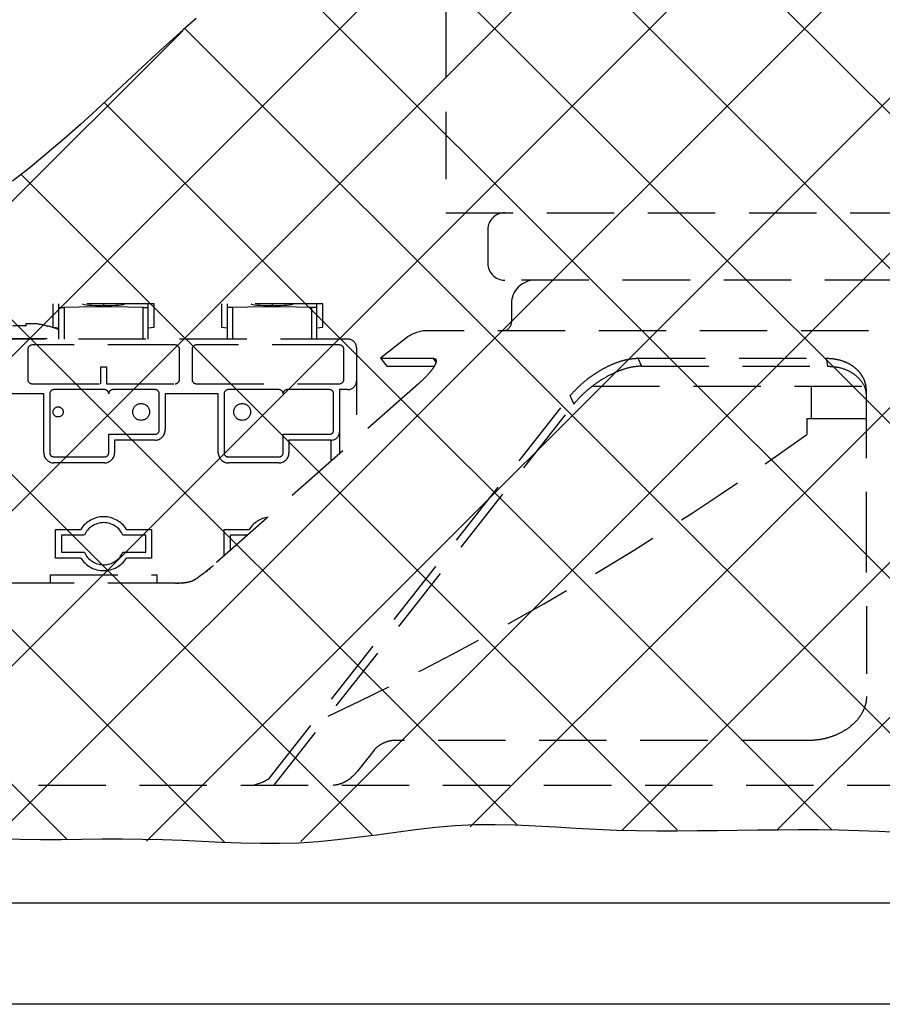
# Model space of a CAD drawing. Extents: x 0 to 720, y 1 to 1106.
# Drawn here: x 480 to 531, y 414 to 473 of the extents above; entities that cross this region are included whole.
import ezdxf

# ---------------------------------------------------------------- set-up
doc = ezdxf.new("R2010")
doc.units = 0
doc.header["$LTSCALE"] = 32
doc.header["$MEASUREMENT"] = 0
doc.linetypes.add('HIDDEN2', pattern=[0.1875, 0.125, -0.0625])
doc.layers.get('0').update_dxf_attribs({"linetype": 'CONTINUOUS'})
doc.layers.add('SILK', color=5, linetype='CONTINUOUS')

msp = doc.modelspace()

# ---------------------------------------------------------------- linework, layer by layer
at = {"linetype": 'HIDDEN2'}
for p, q in [((505.273, 473.399), (505.273, 461.399)), ((505.273, 461.399), (565.273, 461.399)), ((507.773, 460.399), (507.773, 458.399)), ((561.773, 457.399), (508.773, 457.399)), ((487.973, 455.987), (481.973, 455.987)), ((481.973, 454.601), (481.973, 455.987)), ((482.323, 453.899), (482.323, 455.987)), ((482.323, 455.768), (482.623, 455.768)), ((483.526, 455.797), (482.623, 455.768)), ((482.623, 455.768), (482.623, 453.899)), ((484.484, 455.812), (483.526, 455.797)), ((483.723, 455.987), (483.747, 455.968)), ((483.747, 455.968), (483.818, 455.949)), ((483.818, 455.949), (483.934, 455.932)), ((483.934, 455.932), (484.089, 455.917)), ((484.089, 455.917), (484.278, 455.905)), ((484.278, 455.905), (484.495, 455.895)), ((485.461, 455.812), (484.484, 455.812)), ((484.495, 455.895), (484.729, 455.89)), ((484.729, 455.89), (484.973, 455.888)), ((484.973, 455.987), (484.973, 455.888)), ((484.973, 455.888), (485.217, 455.89)), ((485.217, 455.89), (485.451, 455.895)), ((485.451, 455.895), (485.667, 455.905)), ((486.42, 455.797), (485.461, 455.812)), ((485.667, 455.905), (485.857, 455.917)), ((485.857, 455.917), (486.012, 455.932)), ((486.012, 455.932), (486.128, 455.949)), ((486.128, 455.949), (486.199, 455.968)), ((486.199, 455.968), (486.223, 455.987)), ((487.323, 455.768), (486.42, 455.797)), ((487.323, 453.899), (487.323, 455.768)), ((487.323, 455.768), (487.623, 455.768)), ((487.623, 453.899), (487.623, 455.987)), ((487.973, 454.601), (487.973, 455.987)), ((497.973, 455.987), (491.973, 455.987)), ((491.973, 455.987), (491.973, 454.601)), ((492.323, 453.899), (492.323, 455.987)), ((492.623, 455.768), (492.323, 455.768)), ((493.526, 455.797), (492.623, 455.768)), ((492.623, 455.768), (492.623, 453.899)), ((494.484, 455.812), (493.526, 455.797)), ((493.723, 455.987), (493.747, 455.968)), ((493.747, 455.968), (493.818, 455.949)), ((493.818, 455.949), (493.934, 455.932)), ((493.934, 455.932), (494.089, 455.917)), ((494.089, 455.917), (494.278, 455.905)), ((494.278, 455.905), (494.495, 455.895)), ((495.461, 455.812), (494.484, 455.812)), ((494.495, 455.895), (494.729, 455.89)), ((494.729, 455.89), (494.973, 455.888)), ((494.973, 455.987), (494.973, 455.888)), ((494.973, 455.888), (495.217, 455.89)), ((495.217, 455.89), (495.451, 455.895)), ((495.451, 455.895), (495.667, 455.905)), ((496.42, 455.797), (495.461, 455.812)), ((495.667, 455.905), (495.857, 455.917)), ((495.857, 455.917), (496.012, 455.932)), ((496.012, 455.932), (496.128, 455.949)), ((496.128, 455.949), (496.199, 455.968)), ((496.199, 455.968), (496.223, 455.987)), ((497.323, 455.768), (496.42, 455.797)), ((497.323, 453.899), (497.323, 455.768)), ((497.623, 455.768), (497.323, 455.768)), ((497.623, 453.899), (497.623, 455.987)), ((497.973, 454.601), (497.973, 455.987)), ((509.173, 455.999), (509.173, 454.899)), ((480.373, 454.676), (480.373, 454.82)), ((480.373, 454.82), (480.899, 454.82)), ((481.973, 454.601), (482.323, 454.573)), ((487.623, 454.573), (487.973, 454.601)), ((491.973, 454.601), (492.323, 454.573)), ((497.623, 454.573), (497.973, 454.601)), ((566.36, 454.399), (504.186, 454.399)), ((499.473, 453.899), (470.473, 453.899)), ((477.623, 453.942), (482.323, 453.942)), ((502.953, 453.974), (501.403, 452.761)), ((480.473, 453.299), (480.473, 451.499)), ((489.223, 453.549), (480.723, 453.549)), ((489.473, 451.499), (489.473, 453.299)), ((490.223, 453.299), (490.223, 451.499)), ((498.973, 453.549), (490.473, 453.549)), ((499.223, 451.499), (499.223, 453.299)), ((499.973, 453.399), (499.973, 447.979)), ((501.403, 452.761), (501.773, 452.288)), ((501.403, 452.761), (504.519, 452.761)), ((504.519, 452.761), (504.688, 452.524)), ((504.519, 452.761), (504.541, 452.76)), ((504.541, 452.76), (504.552, 452.759)), ((504.552, 452.759), (504.562, 452.758)), ((504.562, 452.758), (504.572, 452.757)), ((504.572, 452.757), (504.582, 452.755)), ((504.582, 452.755), (504.591, 452.753)), ((504.591, 452.753), (504.6, 452.751)), ((504.6, 452.751), (504.608, 452.749)), ((504.608, 452.749), (504.616, 452.746)), ((504.616, 452.746), (504.624, 452.743)), ((504.624, 452.743), (504.631, 452.739)), ((504.631, 452.739), (504.638, 452.736)), ((504.638, 452.736), (504.645, 452.732)), ((504.645, 452.732), (504.652, 452.728)), ((504.652, 452.728), (504.658, 452.723)), ((504.658, 452.723), (504.663, 452.718)), ((504.663, 452.718), (504.669, 452.713)), ((504.669, 452.713), (504.674, 452.708)), ((504.674, 452.708), (504.678, 452.702)), ((504.678, 452.702), (504.683, 452.697)), ((504.683, 452.697), (504.687, 452.691)), ((504.687, 452.691), (504.69, 452.684)), ((504.69, 452.684), (504.693, 452.678)), ((504.693, 452.678), (504.696, 452.671)), ((504.696, 452.671), (504.699, 452.664)), ((504.7, 452.541), (504.698, 452.53)), ((504.699, 452.664), (504.701, 452.656)), ((504.702, 452.551), (504.7, 452.541)), ((504.701, 452.656), (504.703, 452.649)), ((504.704, 452.561), (504.702, 452.551)), ((504.703, 452.649), (504.704, 452.641)), ((504.704, 452.641), (504.706, 452.633)), ((504.705, 452.57), (504.704, 452.561)), ((504.706, 452.58), (504.705, 452.57)), ((504.706, 452.633), (504.707, 452.625)), ((504.707, 452.589), (504.706, 452.58)), ((504.707, 452.625), (504.707, 452.616)), ((504.707, 452.616), (504.707, 452.607)), ((504.707, 452.607), (504.707, 452.598)), ((504.707, 452.598), (504.707, 452.589)), ((515.49, 452.533), (515.525, 452.545)), ((515.525, 452.545), (515.56, 452.557)), ((515.56, 452.557), (515.596, 452.569)), ((515.596, 452.569), (515.631, 452.58)), ((515.631, 452.58), (515.666, 452.591)), ((515.666, 452.591), (515.701, 452.602)), ((515.701, 452.602), (515.736, 452.612)), ((515.736, 452.612), (515.771, 452.622)), ((515.771, 452.622), (515.807, 452.632)), ((515.807, 452.632), (515.842, 452.641)), ((515.842, 452.641), (515.877, 452.651)), ((515.877, 452.651), (515.912, 452.659)), ((515.912, 452.659), (515.947, 452.668)), ((515.947, 452.668), (515.982, 452.676)), ((515.982, 452.676), (516.017, 452.684)), ((516.017, 452.684), (516.051, 452.691)), ((516.051, 452.691), (516.086, 452.698)), ((516.086, 452.698), (516.121, 452.705)), ((516.121, 452.705), (516.155, 452.711)), ((516.155, 452.711), (516.189, 452.717)), ((516.189, 452.717), (516.224, 452.722)), ((516.224, 452.722), (516.258, 452.728)), ((516.258, 452.728), (516.292, 452.733)), ((516.292, 452.733), (516.325, 452.737)), ((516.325, 452.737), (516.359, 452.741)), ((516.359, 452.741), (516.393, 452.745)), ((516.393, 452.745), (516.426, 452.748)), ((516.426, 452.748), (516.459, 452.751)), ((516.459, 452.751), (516.492, 452.754)), ((516.492, 452.754), (516.524, 452.756)), ((516.524, 452.756), (516.557, 452.757)), ((516.557, 452.757), (516.589, 452.758)), ((516.589, 452.758), (516.621, 452.759)), ((516.685, 452.761), (516.621, 452.759)), ((516.685, 452.761), (527.849, 452.761)), ((516.685, 452.761), (516.888, 452.288)), ((527.849, 452.761), (527.93, 452.288)), ((527.849, 452.761), (527.884, 452.76)), ((527.884, 452.76), (527.919, 452.76)), ((527.919, 452.76), (527.954, 452.759)), ((527.954, 452.759), (527.989, 452.758)), ((527.989, 452.758), (528.023, 452.756)), ((528.023, 452.756), (528.057, 452.754)), ((528.057, 452.754), (528.092, 452.752)), ((528.092, 452.752), (528.126, 452.749)), ((528.126, 452.749), (528.16, 452.746)), ((528.16, 452.746), (528.193, 452.743)), ((528.193, 452.743), (528.227, 452.739)), ((528.227, 452.739), (528.26, 452.735)), ((528.26, 452.735), (528.294, 452.731)), ((528.294, 452.731), (528.327, 452.726)), ((528.327, 452.726), (528.359, 452.721)), ((528.359, 452.721), (528.392, 452.715)), ((528.392, 452.715), (528.424, 452.71)), ((528.424, 452.71), (528.457, 452.704)), ((528.457, 452.704), (528.489, 452.697)), ((528.489, 452.697), (528.52, 452.691)), ((528.52, 452.691), (528.552, 452.683)), ((528.552, 452.683), (528.583, 452.676)), ((528.583, 452.676), (528.614, 452.668)), ((528.614, 452.668), (528.645, 452.66)), ((528.645, 452.66), (528.676, 452.652)), ((528.676, 452.652), (528.706, 452.643)), ((528.706, 452.643), (528.736, 452.635)), ((528.736, 452.635), (528.766, 452.625)), ((528.766, 452.625), (528.795, 452.616)), ((528.795, 452.616), (528.824, 452.606)), ((528.824, 452.606), (528.853, 452.596)), ((528.853, 452.596), (528.882, 452.586)), ((528.882, 452.586), (528.91, 452.575)), ((528.91, 452.575), (528.938, 452.564)), ((528.938, 452.564), (528.966, 452.553)), ((528.966, 452.553), (528.994, 452.542)), ((528.994, 452.542), (529.021, 452.53)), ((484.798, 452.249), (485.148, 452.249)), ((484.798, 451.249), (484.798, 452.249)), ((485.148, 452.249), (485.148, 451.249)), ((501.773, 452.288), (504.576, 452.288)), ((504.368, 451.972), (504.343, 451.941)), ((504.38, 451.987), (504.368, 451.972)), ((504.392, 452.002), (504.38, 451.987)), ((504.404, 452.017), (504.392, 452.002)), ((504.416, 452.032), (504.404, 452.017)), ((504.428, 452.047), (504.416, 452.032)), ((504.439, 452.062), (504.428, 452.047)), ((504.45, 452.077), (504.439, 452.062)), ((504.461, 452.092), (504.45, 452.077)), ((504.472, 452.107), (504.461, 452.092)), ((504.483, 452.122), (504.472, 452.107)), ((504.493, 452.136), (504.483, 452.122)), ((504.503, 452.151), (504.493, 452.136)), ((504.513, 452.165), (504.503, 452.151)), ((504.523, 452.179), (504.513, 452.165)), ((504.532, 452.193), (504.523, 452.179)), ((504.542, 452.208), (504.532, 452.193)), ((504.551, 452.222), (504.542, 452.208)), ((504.56, 452.235), (504.551, 452.222)), ((504.568, 452.249), (504.56, 452.235)), ((504.577, 452.263), (504.568, 452.249)), ((504.585, 452.276), (504.577, 452.263)), ((504.593, 452.29), (504.585, 452.276)), ((504.601, 452.303), (504.593, 452.29)), ((504.608, 452.316), (504.601, 452.303)), ((504.615, 452.33), (504.608, 452.316)), ((504.622, 452.343), (504.615, 452.33)), ((504.629, 452.355), (504.622, 452.343)), ((504.636, 452.368), (504.629, 452.355)), ((504.642, 452.381), (504.636, 452.368)), ((504.648, 452.393), (504.642, 452.381)), ((504.653, 452.405), (504.648, 452.393)), ((504.659, 452.418), (504.653, 452.405)), ((504.664, 452.43), (504.659, 452.418)), ((504.669, 452.441), (504.664, 452.43)), ((504.673, 452.453), (504.669, 452.441)), ((504.678, 452.465), (504.673, 452.453)), ((504.682, 452.476), (504.678, 452.465)), ((504.686, 452.487), (504.682, 452.476)), ((504.689, 452.498), (504.686, 452.487)), ((504.692, 452.509), (504.689, 452.498)), ((504.695, 452.52), (504.692, 452.509)), ((504.698, 452.53), (504.695, 452.52)), ((514.282, 451.943), (514.313, 451.963)), ((514.313, 451.963), (514.345, 451.982)), ((514.345, 451.982), (514.376, 452.001)), ((514.376, 452.001), (514.408, 452.02)), ((514.408, 452.02), (514.44, 452.039)), ((514.44, 452.039), (514.472, 452.058)), ((514.472, 452.058), (514.504, 452.077)), ((514.504, 452.077), (514.537, 452.095)), ((514.537, 452.095), (514.569, 452.113)), ((514.569, 452.113), (514.602, 452.132)), ((514.602, 452.132), (514.635, 452.15)), ((514.635, 452.15), (514.668, 452.167)), ((514.668, 452.167), (514.701, 452.185)), ((514.701, 452.185), (514.734, 452.202)), ((514.734, 452.202), (514.767, 452.22)), ((514.767, 452.22), (514.801, 452.237)), ((514.801, 452.237), (514.834, 452.254)), ((514.834, 452.254), (514.868, 452.27)), ((514.868, 452.27), (514.902, 452.287)), ((514.902, 452.287), (514.936, 452.303)), ((514.936, 452.303), (514.97, 452.319)), ((514.97, 452.319), (515.004, 452.335)), ((515.004, 452.335), (515.038, 452.351)), ((515.038, 452.351), (515.073, 452.366)), ((515.073, 452.366), (515.107, 452.382)), ((515.107, 452.382), (515.141, 452.397)), ((515.141, 452.397), (515.176, 452.411)), ((515.176, 452.411), (515.211, 452.426)), ((515.211, 452.426), (515.245, 452.44)), ((515.245, 452.44), (515.28, 452.454)), ((515.28, 452.454), (515.315, 452.468)), ((515.315, 452.468), (515.35, 452.482)), ((515.35, 452.482), (515.385, 452.495)), ((515.385, 452.495), (515.42, 452.508)), ((515.45, 451.963), (515.411, 451.947)), ((515.42, 452.508), (515.455, 452.521)), ((515.489, 451.979), (515.45, 451.963)), ((515.455, 452.521), (515.49, 452.533)), ((515.529, 451.995), (515.489, 451.979)), ((515.568, 452.01), (515.529, 451.995)), ((515.608, 452.025), (515.568, 452.01)), ((515.647, 452.04), (515.608, 452.025)), ((515.687, 452.054), (515.647, 452.04)), ((515.727, 452.069), (515.687, 452.054)), ((515.767, 452.082), (515.727, 452.069)), ((515.807, 452.096), (515.767, 452.082)), ((515.847, 452.109), (515.807, 452.096)), ((515.887, 452.121), (515.847, 452.109)), ((515.927, 452.133), (515.887, 452.121)), ((515.966, 452.145), (515.927, 452.133)), ((516.006, 452.156), (515.966, 452.145)), ((516.045, 452.167), (516.006, 452.156)), ((516.085, 452.177), (516.045, 452.167)), ((516.124, 452.187), (516.085, 452.177)), ((516.164, 452.197), (516.124, 452.187)), ((516.203, 452.206), (516.164, 452.197)), ((516.242, 452.215), (516.203, 452.206)), ((516.281, 452.223), (516.242, 452.215)), ((516.321, 452.23), (516.281, 452.223)), ((516.36, 452.238), (516.321, 452.23)), ((516.399, 452.245), (516.36, 452.238)), ((516.437, 452.251), (516.399, 452.245)), ((516.476, 452.257), (516.437, 452.251)), ((516.515, 452.262), (516.476, 452.257)), ((516.553, 452.267), (516.515, 452.262)), ((516.591, 452.271), (516.553, 452.267)), ((516.629, 452.275), (516.591, 452.271)), ((516.667, 452.279), (516.629, 452.275)), ((516.705, 452.282), (516.667, 452.279)), ((516.742, 452.284), (516.705, 452.282)), ((516.779, 452.286), (516.742, 452.284)), ((516.816, 452.287), (516.779, 452.286)), ((516.852, 452.288), (516.816, 452.287)), ((516.888, 452.288), (516.852, 452.288)), ((516.888, 452.288), (527.93, 452.288)), ((527.93, 452.288), (527.986, 452.285)), ((527.986, 452.285), (528.041, 452.283)), ((528.041, 452.283), (528.097, 452.279)), ((528.097, 452.279), (528.152, 452.276)), ((528.152, 452.276), (528.206, 452.272)), ((528.206, 452.272), (528.261, 452.268)), ((528.261, 452.268), (528.315, 452.262)), ((528.315, 452.262), (528.369, 452.257)), ((528.369, 452.257), (528.422, 452.25)), ((528.422, 452.25), (528.474, 452.242)), ((528.474, 452.242), (528.526, 452.233)), ((528.526, 452.233), (528.578, 452.223)), ((528.578, 452.223), (528.628, 452.211)), ((528.628, 452.211), (528.678, 452.199)), ((528.678, 452.199), (528.728, 452.186)), ((528.728, 452.186), (528.776, 452.172)), ((528.776, 452.172), (528.824, 452.158)), ((528.824, 452.158), (528.871, 452.142)), ((528.871, 452.142), (528.918, 452.126)), ((528.918, 452.126), (528.963, 452.109)), ((528.963, 452.109), (529.008, 452.091)), ((529.008, 452.091), (529.052, 452.073)), ((529.021, 452.53), (529.048, 452.518)), ((529.048, 452.518), (529.074, 452.506)), ((529.052, 452.073), (529.096, 452.054)), ((529.074, 452.506), (529.101, 452.493)), ((529.096, 452.054), (529.139, 452.034)), ((529.101, 452.493), (529.127, 452.481)), ((529.127, 452.481), (529.152, 452.468)), ((529.139, 452.034), (529.18, 452.014)), ((529.152, 452.468), (529.178, 452.454)), ((529.178, 452.454), (529.203, 452.441)), ((529.18, 452.014), (529.222, 451.993)), ((529.203, 452.441), (529.228, 452.427)), ((529.222, 451.993), (529.262, 451.972)), ((529.228, 452.427), (529.252, 452.414)), ((529.252, 452.414), (529.277, 452.4)), ((529.262, 451.972), (529.301, 451.95)), ((529.277, 452.4), (529.3, 452.385)), ((529.3, 452.385), (529.324, 452.371)), ((529.324, 452.371), (529.347, 452.356)), ((529.347, 452.356), (529.37, 452.341)), ((529.37, 452.341), (529.393, 452.326)), ((529.393, 452.326), (529.415, 452.311)), ((529.415, 452.311), (529.437, 452.296)), ((529.437, 452.296), (529.459, 452.28)), ((529.459, 452.28), (529.48, 452.264)), ((529.48, 452.264), (529.501, 452.248)), ((529.501, 452.248), (529.522, 452.232)), ((529.522, 452.232), (529.542, 452.216)), ((529.542, 452.216), (529.562, 452.199)), ((529.562, 452.199), (529.582, 452.182)), ((529.582, 452.182), (529.601, 452.166)), ((529.601, 452.166), (529.62, 452.149)), ((529.62, 452.149), (529.639, 452.131)), ((529.639, 452.131), (529.658, 452.114)), ((529.658, 452.114), (529.676, 452.097)), ((529.676, 452.097), (529.694, 452.079)), ((529.694, 452.079), (529.711, 452.061)), ((529.711, 452.061), (529.729, 452.044)), ((529.729, 452.044), (529.746, 452.026)), ((529.746, 452.026), (529.762, 452.007)), ((529.762, 452.007), (529.778, 451.989)), ((529.778, 451.989), (529.794, 451.971)), ((529.794, 451.971), (529.81, 451.952)), ((503.816, 451.39), (503.762, 451.34)), ((503.852, 451.423), (503.816, 451.39)), ((503.887, 451.456), (503.852, 451.423)), ((503.922, 451.489), (503.887, 451.456)), ((503.955, 451.523), (503.922, 451.489)), ((503.989, 451.556), (503.955, 451.523)), ((504.021, 451.588), (503.989, 451.556)), ((504.054, 451.621), (504.021, 451.588)), ((504.085, 451.654), (504.054, 451.621)), ((504.116, 451.686), (504.085, 451.654)), ((504.147, 451.719), (504.116, 451.686)), ((504.177, 451.751), (504.147, 451.719)), ((504.206, 451.783), (504.177, 451.751)), ((504.235, 451.815), (504.206, 451.783)), ((504.263, 451.847), (504.235, 451.815)), ((504.29, 451.878), (504.263, 451.847)), ((504.317, 451.91), (504.29, 451.878)), ((504.343, 451.941), (504.317, 451.91)), ((513.475, 451.355), (513.502, 451.377)), ((513.502, 451.377), (513.528, 451.399)), ((513.528, 451.399), (513.555, 451.421)), ((513.555, 451.421), (513.582, 451.443)), ((513.582, 451.443), (513.609, 451.465)), ((513.609, 451.465), (513.636, 451.487)), ((513.636, 451.487), (513.663, 451.508)), ((513.663, 451.508), (513.691, 451.53)), ((513.691, 451.53), (513.719, 451.551)), ((513.719, 451.551), (513.747, 451.573)), ((513.747, 451.573), (513.775, 451.594)), ((513.775, 451.594), (513.803, 451.616)), ((513.803, 451.616), (513.832, 451.637)), ((513.832, 451.637), (513.861, 451.658)), ((513.861, 451.658), (513.89, 451.679)), ((513.89, 451.679), (513.919, 451.7)), ((513.919, 451.7), (513.948, 451.721)), ((513.948, 451.721), (513.978, 451.742)), ((513.978, 451.742), (514.007, 451.762)), ((514.007, 451.762), (514.037, 451.783)), ((514.037, 451.783), (514.067, 451.803)), ((514.067, 451.803), (514.097, 451.824)), ((514.097, 451.824), (514.128, 451.844)), ((514.128, 451.844), (514.158, 451.864)), ((514.158, 451.864), (514.189, 451.884)), ((514.189, 451.884), (514.22, 451.904)), ((514.22, 451.904), (514.251, 451.924)), ((514.251, 451.924), (514.282, 451.943)), ((514.376, 451.388), (514.342, 451.365)), ((514.41, 451.41), (514.376, 451.388)), ((514.444, 451.433), (514.41, 451.41)), ((514.479, 451.455), (514.444, 451.433)), ((514.514, 451.477), (514.479, 451.455)), ((514.549, 451.499), (514.514, 451.477)), ((514.585, 451.521), (514.549, 451.499)), ((514.621, 451.542), (514.585, 451.521)), ((514.657, 451.564), (514.621, 451.542)), ((514.693, 451.585), (514.657, 451.564)), ((514.729, 451.606), (514.693, 451.585)), ((514.766, 451.627), (514.729, 451.606)), ((514.803, 451.648), (514.766, 451.627)), ((514.84, 451.669), (514.803, 451.648)), ((514.877, 451.689), (514.84, 451.669)), ((514.914, 451.709), (514.877, 451.689)), ((514.952, 451.729), (514.914, 451.709)), ((514.989, 451.749), (514.952, 451.729)), ((515.027, 451.768), (514.989, 451.749)), ((515.065, 451.787), (515.027, 451.768)), ((515.103, 451.806), (515.065, 451.787)), ((515.141, 451.825), (515.103, 451.806)), ((515.179, 451.843), (515.141, 451.825)), ((515.218, 451.861), (515.179, 451.843)), ((515.256, 451.879), (515.218, 451.861)), ((515.295, 451.896), (515.256, 451.879)), ((515.333, 451.913), (515.295, 451.896)), ((515.372, 451.93), (515.333, 451.913)), ((515.411, 451.947), (515.372, 451.93)), ((529.301, 451.95), (529.34, 451.928)), ((529.34, 451.928), (529.378, 451.905)), ((529.378, 451.905), (529.415, 451.881)), ((529.415, 451.881), (529.451, 451.857)), ((529.451, 451.857), (529.487, 451.832)), ((529.487, 451.832), (529.521, 451.807)), ((529.521, 451.807), (529.555, 451.782)), ((529.555, 451.782), (529.588, 451.756)), ((529.588, 451.756), (529.62, 451.729)), ((529.62, 451.729), (529.652, 451.702)), ((529.652, 451.702), (529.682, 451.675)), ((529.682, 451.675), (529.712, 451.647)), ((529.712, 451.647), (529.74, 451.619)), ((529.74, 451.619), (529.768, 451.591)), ((529.768, 451.591), (529.795, 451.562)), ((529.795, 451.562), (529.822, 451.533)), ((529.81, 451.952), (529.826, 451.934)), ((529.822, 451.533), (529.847, 451.503)), ((529.826, 451.934), (529.841, 451.915)), ((529.841, 451.915), (529.855, 451.896)), ((529.847, 451.503), (529.872, 451.474)), ((529.855, 451.896), (529.87, 451.877)), ((529.87, 451.877), (529.884, 451.858)), ((529.872, 451.474), (529.896, 451.444)), ((529.884, 451.858), (529.898, 451.839)), ((529.896, 451.444), (529.92, 451.413)), ((529.898, 451.839), (529.912, 451.82)), ((529.912, 451.82), (529.925, 451.8)), ((529.92, 451.413), (529.943, 451.383)), ((529.925, 451.8), (529.938, 451.781)), ((529.938, 451.781), (529.95, 451.761)), ((529.943, 451.383), (529.965, 451.352)), ((529.95, 451.761), (529.963, 451.741)), ((529.963, 451.741), (529.975, 451.722)), ((529.975, 451.722), (529.987, 451.702)), ((529.987, 451.702), (529.998, 451.682)), ((529.998, 451.682), (530.009, 451.662)), ((530.009, 451.662), (530.02, 451.642)), ((530.02, 451.642), (530.031, 451.622)), ((530.031, 451.622), (530.041, 451.601)), ((530.041, 451.601), (530.051, 451.581)), ((530.051, 451.581), (530.061, 451.561)), ((530.061, 451.561), (530.07, 451.54)), ((530.07, 451.54), (530.079, 451.519)), ((530.079, 451.519), (530.088, 451.499)), ((530.088, 451.499), (530.096, 451.478)), ((530.096, 451.478), (530.105, 451.457)), ((530.105, 451.457), (530.113, 451.436)), ((530.113, 451.436), (530.12, 451.416)), ((530.12, 451.416), (530.128, 451.395)), ((530.128, 451.395), (530.135, 451.374)), ((530.135, 451.374), (530.142, 451.353)), ((480.723, 451.249), (484.798, 451.249)), ((485.023, 450.899), (482.023, 450.899)), ((485.148, 451.249), (489.223, 451.249)), ((488.023, 450.899), (485.523, 450.899)), ((490.473, 451.249), (498.973, 451.249)), ((503.652, 451.24), (491.494, 440.463)), ((495.373, 450.899), (492.373, 450.899)), ((498.373, 450.899), (495.873, 450.899)), ((499.473, 450.899), (498.973, 450.899)), ((498.973, 450.899), (498.973, 447.093)), ((503.762, 451.34), (503.652, 451.24)), ((512.864, 450.764), (512.885, 450.787)), ((512.885, 450.787), (512.906, 450.81)), ((512.906, 450.81), (512.927, 450.833)), ((512.927, 450.833), (512.949, 450.856)), ((512.949, 450.856), (512.971, 450.88)), ((512.971, 450.88), (512.993, 450.902)), ((512.993, 450.902), (513.015, 450.925)), ((513.015, 450.925), (513.037, 450.948)), ((513.037, 450.948), (513.06, 450.971)), ((513.06, 450.971), (513.082, 450.994)), ((513.082, 450.994), (513.105, 451.017)), ((513.105, 451.017), (513.129, 451.04)), ((513.129, 451.04), (513.152, 451.063)), ((513.152, 451.063), (513.176, 451.085)), ((513.176, 451.085), (513.2, 451.108)), ((513.2, 451.108), (513.224, 451.131)), ((513.224, 451.131), (513.248, 451.153)), ((513.248, 451.153), (513.272, 451.176)), ((513.272, 451.176), (513.297, 451.198)), ((513.297, 451.198), (513.322, 451.221)), ((513.322, 451.221), (513.347, 451.243)), ((513.347, 451.243), (513.372, 451.266)), ((513.372, 451.266), (513.398, 451.288)), ((513.398, 451.288), (513.423, 451.31)), ((513.423, 451.31), (513.449, 451.333)), ((513.449, 451.333), (513.475, 451.355)), ((513.589, 450.785), (513.561, 450.759)), ((513.617, 450.81), (513.589, 450.785)), ((513.646, 450.835), (513.617, 450.81)), ((513.675, 450.86), (513.646, 450.835)), ((513.705, 450.885), (513.675, 450.86)), ((513.734, 450.91), (513.705, 450.885)), ((513.764, 450.935), (513.734, 450.91)), ((513.795, 450.96), (513.764, 450.935)), ((513.825, 450.985), (513.795, 450.96)), ((513.856, 451.01), (513.825, 450.985)), ((513.887, 451.034), (513.856, 451.01)), ((513.918, 451.059), (513.887, 451.034)), ((513.949, 451.083), (513.918, 451.059)), ((513.981, 451.107), (513.949, 451.083)), ((513.971, 451.099), (530.102, 451.099)), ((514.013, 451.131), (513.981, 451.107)), ((514.045, 451.155), (514.013, 451.131)), ((514.077, 451.179), (514.045, 451.155)), ((514.109, 451.203), (514.077, 451.179)), ((514.142, 451.227), (514.109, 451.203)), ((514.174, 451.25), (514.142, 451.227)), ((514.207, 451.273), (514.174, 451.25)), ((514.241, 451.297), (514.207, 451.273)), ((514.274, 451.32), (514.241, 451.297)), ((514.308, 451.343), (514.274, 451.32)), ((514.342, 451.365), (514.308, 451.343)), ((526.953, 451.099), (526.953, 449.179)), ((529.965, 451.352), (529.986, 451.321)), ((529.986, 451.321), (530.007, 451.29)), ((530.007, 451.29), (530.027, 451.258)), ((530.027, 451.258), (530.046, 451.226)), ((530.046, 451.226), (530.065, 451.194)), ((530.065, 451.194), (530.082, 451.162)), ((530.082, 451.162), (530.098, 451.129)), ((530.098, 451.129), (530.113, 451.097)), ((530.113, 451.097), (530.127, 451.064)), ((530.127, 451.064), (530.139, 451.03)), ((530.139, 451.03), (530.151, 450.997)), ((530.142, 451.353), (530.148, 451.331)), ((530.148, 451.331), (530.154, 451.31)), ((530.151, 450.997), (530.161, 450.963)), ((530.154, 451.31), (530.161, 451.289)), ((530.161, 451.289), (530.166, 451.268)), ((530.161, 450.963), (530.17, 450.929)), ((530.166, 451.268), (530.172, 451.246)), ((530.17, 450.929), (530.178, 450.895)), ((530.172, 451.246), (530.177, 451.225)), ((530.177, 451.225), (530.182, 451.204)), ((530.178, 450.895), (530.185, 450.86)), ((530.182, 451.204), (530.187, 451.182)), ((530.185, 450.86), (530.192, 450.826)), ((530.187, 451.182), (530.191, 451.161)), ((530.191, 451.161), (530.195, 451.139)), ((530.192, 450.826), (530.198, 450.791)), ((530.195, 451.139), (530.198, 451.118)), ((530.198, 451.118), (530.202, 451.096)), ((530.198, 450.791), (530.203, 450.756)), ((530.202, 451.096), (530.205, 451.074)), ((530.205, 451.074), (530.207, 451.053)), ((530.207, 451.053), (530.21, 451.031)), ((530.21, 451.031), (530.212, 451.009)), ((530.212, 451.009), (530.214, 450.987)), ((530.214, 450.987), (530.215, 450.965)), ((530.215, 450.965), (530.217, 450.944)), ((530.217, 450.944), (530.218, 450.922)), ((530.218, 450.922), (530.219, 450.9)), ((530.219, 450.9), (530.222, 450.834)), ((530.222, 450.834), (530.232, 444.031)), ((481.423, 450.649), (478.273, 450.649)), ((481.423, 447.149), (481.423, 450.649)), ((481.773, 450.649), (481.773, 447.149)), ((488.273, 448.499), (488.273, 450.649)), ((488.623, 450.649), (488.623, 448.499)), ((491.773, 450.649), (488.623, 450.649)), ((491.773, 447.149), (491.773, 450.649)), ((492.123, 450.649), (492.123, 447.149)), ((494.794, 427.812), (512.65, 450.51)), ((498.623, 448.499), (498.623, 450.649)), ((512.65, 450.51), (512.706, 450.579)), ((512.65, 450.51), (512.877, 450.037)), ((512.706, 450.579), (512.725, 450.602)), ((512.725, 450.602), (512.744, 450.625)), ((512.744, 450.625), (512.763, 450.649)), ((512.763, 450.649), (512.783, 450.672)), ((512.783, 450.672), (512.803, 450.695)), ((512.803, 450.695), (512.823, 450.718)), ((512.823, 450.718), (512.843, 450.741)), ((512.843, 450.741), (512.864, 450.764)), ((513.029, 450.22), (513.006, 450.194)), ((513.051, 450.246), (513.029, 450.22)), ((513.074, 450.272), (513.051, 450.246)), ((513.097, 450.298), (513.074, 450.272)), ((513.121, 450.324), (513.097, 450.298)), ((513.145, 450.35), (513.121, 450.324)), ((513.169, 450.376), (513.145, 450.35)), ((513.193, 450.402), (513.169, 450.376)), ((513.217, 450.428), (513.193, 450.402)), ((513.242, 450.453), (513.217, 450.428)), ((513.267, 450.479), (513.242, 450.453)), ((513.293, 450.505), (513.267, 450.479)), ((513.318, 450.53), (513.293, 450.505)), ((513.344, 450.556), (513.318, 450.53)), ((513.37, 450.582), (513.344, 450.556)), ((513.397, 450.607), (513.37, 450.582)), ((513.423, 450.633), (513.397, 450.607)), ((513.45, 450.658), (513.423, 450.633)), ((513.477, 450.683), (513.45, 450.658)), ((513.505, 450.709), (513.477, 450.683)), ((513.533, 450.734), (513.505, 450.709)), ((513.561, 450.759), (513.533, 450.734)), ((530.203, 450.756), (530.208, 450.722)), ((530.208, 450.722), (530.213, 450.687)), ((530.213, 450.687), (530.217, 450.652)), ((530.217, 450.652), (530.221, 450.617)), ((495.068, 427.399), (512.877, 450.037)), ((512.898, 450.063), (512.877, 450.037)), ((512.919, 450.09), (512.898, 450.063)), ((512.941, 450.116), (512.919, 450.09)), ((512.962, 450.142), (512.941, 450.116)), ((512.984, 450.168), (512.962, 450.142)), ((513.006, 450.194), (512.984, 450.168)), ((526.703, 449.179), (526.703, 448.24)), ((526.703, 449.179), (530.21, 449.179)), ((485.273, 447.149), (485.273, 448.249)), ((485.273, 448.249), (488.023, 448.249)), ((488.023, 447.899), (485.623, 447.899)), ((485.623, 447.899), (485.623, 447.149)), ((495.623, 448.249), (498.373, 448.249)), ((495.623, 447.149), (495.623, 448.249)), ((495.973, 447.899), (495.973, 447.149)), ((498.473, 447.899), (495.973, 447.899)), ((498.473, 446.649), (498.473, 447.899)), ((482.023, 446.899), (485.023, 446.899)), ((492.373, 446.899), (495.373, 446.899)), ((485.023, 446.549), (482.023, 446.549)), ((495.373, 446.549), (492.373, 446.549)), ((530.232, 444.031), (530.242, 432.67)), ((482.123, 440.899), (482.123, 442.599)), ((482.123, 442.599), (483.617, 442.599)), ((486.328, 442.599), (487.823, 442.599)), ((487.823, 442.599), (487.823, 440.899)), ((492.123, 442.599), (493.617, 442.599)), ((492.123, 441.021), (492.123, 442.599)), ((483.827, 442.249), (482.473, 442.249)), ((482.473, 442.249), (482.473, 441.249)), ((487.473, 442.249), (486.119, 442.249)), ((487.473, 441.249), (487.473, 442.249)), ((493.508, 442.249), (492.473, 442.249)), ((492.473, 442.249), (492.473, 441.331)), ((483.617, 440.899), (482.123, 440.899)), ((482.473, 441.249), (483.827, 441.249)), ((486.119, 441.249), (487.473, 441.249)), ((487.823, 440.899), (486.328, 440.899)), ((491.229, 440.237), (491.289, 440.287)), ((491.304, 440.3), (491.244, 440.25)), ((491.289, 440.287), (491.244, 440.25)), ((491.274, 440.275), (491.244, 440.25)), ((491.259, 440.262), (491.244, 440.25)), ((491.304, 440.3), (491.363, 440.35)), ((491.378, 440.363), (491.319, 440.312)), ((491.363, 440.35), (491.319, 440.312)), ((491.378, 440.363), (491.422, 440.4)), ((491.436, 440.413), (491.393, 440.375)), ((491.422, 440.4), (491.393, 440.375)), ((491.436, 440.413), (491.494, 440.463)), ((481.823, 439.899), (488.123, 439.899)), ((481.823, 439.399), (481.823, 439.899)), ((488.123, 439.899), (488.123, 439.399)), ((490.501, 439.692), (490.417, 439.635)), ((490.552, 439.727), (490.501, 439.692)), ((490.602, 439.762), (490.552, 439.727)), ((490.669, 439.809), (490.602, 439.762)), ((490.735, 439.856), (490.669, 439.809)), ((490.817, 439.917), (490.735, 439.856)), ((490.882, 439.965), (490.817, 439.917)), ((490.931, 440.002), (490.882, 439.965)), ((490.979, 440.039), (490.931, 440.002)), ((491.027, 440.075), (490.979, 440.039)), ((491.042, 440.088), (491.027, 440.075)), ((491.058, 440.1), (491.042, 440.088)), ((491.058, 440.1), (491.136, 440.162)), ((491.152, 440.175), (491.074, 440.113)), ((491.121, 440.15), (491.074, 440.113)), ((491.229, 440.237), (491.152, 440.175)), ((489.228, 439.399), (472.285, 439.399)), ((489.228, 439.399), (489.28, 439.399)), ((489.269, 439.399), (489.301, 439.399)), ((489.28, 439.399), (489.269, 439.399)), ((489.291, 439.399), (489.335, 439.399)), ((489.301, 439.399), (489.291, 439.399)), ((489.346, 439.4), (489.312, 439.399)), ((489.335, 439.399), (489.312, 439.399)), ((489.357, 439.4), (489.346, 439.4)), ((489.369, 439.4), (489.357, 439.4)), ((489.38, 439.4), (489.369, 439.4)), ((489.38, 439.4), (489.404, 439.4)), ((489.392, 439.4), (489.439, 439.401)), ((489.404, 439.4), (489.392, 439.4)), ((489.489, 439.403), (489.415, 439.401)), ((489.527, 439.404), (489.489, 439.403)), ((489.552, 439.405), (489.527, 439.404)), ((489.579, 439.407), (489.552, 439.405)), ((489.632, 439.41), (489.579, 439.407)), ((489.646, 439.411), (489.632, 439.41)), ((489.646, 439.411), (489.674, 439.413)), ((489.688, 439.414), (489.66, 439.412)), ((489.674, 439.413), (489.66, 439.412)), ((489.716, 439.417), (489.688, 439.414)), ((489.745, 439.42), (489.716, 439.417)), ((489.774, 439.423), (489.745, 439.42)), ((489.788, 439.425), (489.774, 439.423)), ((489.803, 439.426), (489.788, 439.425)), ((489.803, 439.426), (489.833, 439.43)), ((489.848, 439.433), (489.818, 439.428)), ((489.863, 439.435), (489.848, 439.433)), ((489.879, 439.437), (489.863, 439.435)), ((489.894, 439.44), (489.879, 439.437)), ((489.909, 439.443), (489.894, 439.44)), ((489.925, 439.445), (489.909, 439.443)), ((489.941, 439.448), (489.925, 439.445)), ((489.956, 439.452), (489.941, 439.448)), ((489.972, 439.455), (489.956, 439.452)), ((489.988, 439.458), (489.972, 439.455)), ((490.004, 439.462), (489.988, 439.458)), ((490.02, 439.466), (490.004, 439.462)), ((490.036, 439.47), (490.02, 439.466)), ((490.052, 439.474), (490.036, 439.47)), ((490.069, 439.478), (490.052, 439.474)), ((490.085, 439.483), (490.069, 439.478)), ((490.101, 439.487), (490.085, 439.483)), ((490.118, 439.492), (490.101, 439.487)), ((490.134, 439.498), (490.118, 439.492)), ((490.15, 439.503), (490.134, 439.498)), ((490.167, 439.509), (490.15, 439.503)), ((490.184, 439.515), (490.167, 439.509)), ((490.2, 439.521), (490.184, 439.515)), ((490.217, 439.527), (490.2, 439.521)), ((490.233, 439.534), (490.217, 439.527)), ((490.25, 439.541), (490.233, 439.534)), ((490.266, 439.549), (490.25, 439.541)), ((490.283, 439.556), (490.266, 439.549)), ((490.299, 439.564), (490.283, 439.556)), ((490.316, 439.573), (490.299, 439.564)), ((490.349, 439.59), (490.316, 439.573)), ((490.417, 439.635), (490.349, 439.59)), ((530.242, 432.67), (530.241, 432.62)), ((530.151, 432.094), (530.143, 432.069)), ((530.159, 432.119), (530.151, 432.094)), ((530.166, 432.144), (530.159, 432.119)), ((530.173, 432.169), (530.166, 432.144)), ((530.18, 432.194), (530.173, 432.169)), ((530.186, 432.219), (530.18, 432.194)), ((530.192, 432.244), (530.186, 432.219)), ((530.198, 432.269), (530.192, 432.244)), ((530.203, 432.294), (530.198, 432.269)), ((530.208, 432.319), (530.203, 432.294)), ((530.213, 432.344), (530.208, 432.319)), ((530.217, 432.369), (530.213, 432.344)), ((530.221, 432.394), (530.217, 432.369)), ((530.225, 432.419), (530.221, 432.394)), ((530.228, 432.444), (530.225, 432.419)), ((530.231, 432.469), (530.228, 432.444)), ((530.233, 432.495), (530.231, 432.469)), ((530.236, 432.52), (530.233, 432.495)), ((530.238, 432.545), (530.236, 432.52)), ((530.239, 432.57), (530.238, 432.545)), ((530.24, 432.595), (530.239, 432.57)), ((530.241, 432.62), (530.24, 432.595)), ((529.863, 431.509), (529.846, 431.485)), ((529.879, 431.532), (529.863, 431.509)), ((529.894, 431.556), (529.879, 431.532)), ((529.91, 431.58), (529.894, 431.556)), ((529.925, 431.604), (529.91, 431.58)), ((529.939, 431.628), (529.925, 431.604)), ((529.953, 431.652), (529.939, 431.628)), ((529.967, 431.676), (529.953, 431.652)), ((529.981, 431.7), (529.967, 431.676)), ((529.994, 431.725), (529.981, 431.7)), ((530.007, 431.749), (529.994, 431.725)), ((530.02, 431.773), (530.007, 431.749)), ((530.032, 431.798), (530.02, 431.773)), ((530.044, 431.822), (530.032, 431.798)), ((530.055, 431.847), (530.044, 431.822)), ((530.066, 431.871), (530.055, 431.847)), ((530.077, 431.896), (530.066, 431.871)), ((530.088, 431.921), (530.077, 431.896)), ((530.098, 431.945), (530.088, 431.921)), ((530.107, 431.97), (530.098, 431.945)), ((530.117, 431.995), (530.107, 431.97)), ((530.126, 432.019), (530.117, 431.995)), ((530.135, 432.044), (530.126, 432.019)), ((530.143, 432.069), (530.135, 432.044)), ((529.299, 430.905), (529.273, 430.884)), ((529.324, 430.926), (529.299, 430.905)), ((529.349, 430.947), (529.324, 430.926)), ((529.374, 430.968), (529.349, 430.947)), ((529.398, 430.989), (529.374, 430.968)), ((529.422, 431.01), (529.398, 430.989)), ((529.446, 431.032), (529.422, 431.01)), ((529.469, 431.053), (529.446, 431.032)), ((529.492, 431.075), (529.469, 431.053)), ((529.515, 431.097), (529.492, 431.075)), ((529.537, 431.119), (529.515, 431.097)), ((529.559, 431.141), (529.537, 431.119)), ((529.581, 431.163), (529.559, 431.141)), ((529.602, 431.185), (529.581, 431.163)), ((529.623, 431.208), (529.602, 431.185)), ((529.644, 431.23), (529.623, 431.208)), ((529.664, 431.253), (529.644, 431.23)), ((529.684, 431.276), (529.664, 431.253)), ((529.703, 431.299), (529.684, 431.276)), ((529.722, 431.322), (529.703, 431.299)), ((529.741, 431.345), (529.722, 431.322)), ((529.759, 431.368), (529.741, 431.345)), ((529.777, 431.391), (529.759, 431.368)), ((529.795, 431.414), (529.777, 431.391)), ((529.813, 431.438), (529.795, 431.414)), ((529.83, 431.461), (529.813, 431.438)), ((529.846, 431.485), (529.83, 431.461)), ((528.274, 430.328), (528.237, 430.315)), ((528.31, 430.342), (528.274, 430.328)), ((528.345, 430.356), (528.31, 430.342)), ((528.381, 430.37), (528.345, 430.356)), ((528.416, 430.385), (528.381, 430.37)), ((528.451, 430.399), (528.416, 430.385)), ((528.485, 430.414), (528.451, 430.399)), ((528.519, 430.43), (528.485, 430.414)), ((528.553, 430.445), (528.519, 430.43)), ((528.587, 430.461), (528.553, 430.445)), ((528.62, 430.477), (528.587, 430.461)), ((528.653, 430.493), (528.62, 430.477)), ((528.686, 430.51), (528.653, 430.493)), ((528.719, 430.526), (528.686, 430.51)), ((528.751, 430.543), (528.719, 430.526)), ((528.783, 430.561), (528.751, 430.543)), ((528.814, 430.578), (528.783, 430.561)), ((528.845, 430.596), (528.814, 430.578)), ((528.876, 430.614), (528.845, 430.596)), ((528.907, 430.632), (528.876, 430.614)), ((528.937, 430.65), (528.907, 430.632)), ((528.967, 430.668), (528.937, 430.65)), ((528.996, 430.687), (528.967, 430.668)), ((529.025, 430.706), (528.996, 430.687)), ((529.054, 430.725), (529.025, 430.706)), ((529.083, 430.744), (529.054, 430.725)), ((529.111, 430.764), (529.083, 430.744)), ((529.139, 430.783), (529.111, 430.764)), ((529.166, 430.803), (529.139, 430.783)), ((529.193, 430.823), (529.166, 430.803)), ((529.22, 430.843), (529.193, 430.823)), ((529.247, 430.864), (529.22, 430.843)), ((529.273, 430.884), (529.247, 430.864)), ((501.296, 429.748), (501.276, 429.733)), ((501.317, 429.762), (501.296, 429.748)), ((501.338, 429.776), (501.317, 429.762)), ((501.359, 429.79), (501.338, 429.776)), ((501.381, 429.803), (501.359, 429.79)), ((501.403, 429.816), (501.381, 429.803)), ((501.426, 429.829), (501.403, 429.816)), ((501.448, 429.842), (501.426, 429.829)), ((501.471, 429.855), (501.448, 429.842)), ((501.494, 429.867), (501.471, 429.855)), ((501.518, 429.879), (501.494, 429.867)), ((501.541, 429.89), (501.518, 429.879)), ((501.565, 429.902), (501.541, 429.89)), ((501.589, 429.913), (501.565, 429.902)), ((501.614, 429.923), (501.589, 429.913)), ((501.638, 429.933), (501.614, 429.923)), ((501.663, 429.943), (501.638, 429.933)), ((501.687, 429.953), (501.663, 429.943)), ((501.712, 429.962), (501.687, 429.953)), ((501.737, 429.971), (501.712, 429.962)), ((501.762, 429.98), (501.737, 429.971)), ((501.787, 429.988), (501.762, 429.98)), ((501.812, 429.996), (501.787, 429.988)), ((501.837, 430.003), (501.812, 429.996)), ((501.862, 430.01), (501.837, 430.003)), ((501.887, 430.016), (501.862, 430.01)), ((501.912, 430.023), (501.887, 430.016)), ((501.937, 430.028), (501.912, 430.023)), ((501.962, 430.034), (501.937, 430.028)), ((501.987, 430.039), (501.962, 430.034)), ((502.012, 430.043), (501.987, 430.039)), ((502.036, 430.047), (502.012, 430.043)), ((502.06, 430.051), (502.036, 430.047)), ((502.085, 430.054), (502.06, 430.051)), ((502.109, 430.057), (502.085, 430.054)), ((502.133, 430.06), (502.109, 430.057)), ((502.156, 430.062), (502.133, 430.06)), ((502.18, 430.063), (502.156, 430.062)), ((502.203, 430.064), (502.18, 430.063)), ((502.226, 430.065), (502.203, 430.064)), ((502.249, 430.065), (502.226, 430.065)), ((526.82, 430.065), (502.249, 430.065)), ((526.86, 430.066), (526.82, 430.065)), ((526.901, 430.067), (526.86, 430.066)), ((526.941, 430.068), (526.901, 430.067)), ((526.982, 430.069), (526.941, 430.068)), ((527.022, 430.07), (526.982, 430.069)), ((527.063, 430.072), (527.022, 430.07)), ((527.104, 430.075), (527.063, 430.072)), ((527.144, 430.078), (527.104, 430.075)), ((527.185, 430.081), (527.144, 430.078)), ((527.225, 430.085), (527.185, 430.081)), ((527.266, 430.089), (527.225, 430.085)), ((527.306, 430.094), (527.266, 430.089)), ((527.347, 430.099), (527.306, 430.094)), ((527.387, 430.105), (527.347, 430.099)), ((527.427, 430.11), (527.387, 430.105)), ((527.467, 430.117), (527.427, 430.11)), ((527.507, 430.123), (527.467, 430.117)), ((527.547, 430.13), (527.507, 430.123)), ((527.587, 430.137), (527.547, 430.13)), ((527.627, 430.145), (527.587, 430.137)), ((527.666, 430.153), (527.627, 430.145)), ((527.706, 430.161), (527.666, 430.153)), ((527.745, 430.17), (527.706, 430.161)), ((527.784, 430.179), (527.745, 430.17)), ((527.823, 430.189), (527.784, 430.179)), ((527.862, 430.199), (527.823, 430.189)), ((527.9, 430.209), (527.862, 430.199)), ((527.939, 430.219), (527.9, 430.209)), ((527.977, 430.23), (527.939, 430.219)), ((528.015, 430.241), (527.977, 430.23)), ((528.052, 430.253), (528.015, 430.241)), ((528.09, 430.265), (528.052, 430.253)), ((528.127, 430.277), (528.09, 430.265)), ((528.164, 430.289), (528.127, 430.277)), ((528.201, 430.302), (528.164, 430.289)), ((528.237, 430.315), (528.201, 430.302)), ((501.023, 429.498), (500.036, 428.249)), ((501.037, 429.515), (501.023, 429.498)), ((501.05, 429.531), (501.037, 429.515)), ((501.065, 429.547), (501.05, 429.531)), ((501.08, 429.564), (501.065, 429.547)), ((501.095, 429.58), (501.08, 429.564)), ((501.111, 429.596), (501.095, 429.58)), ((501.128, 429.611), (501.111, 429.596)), ((501.145, 429.627), (501.128, 429.611)), ((501.162, 429.643), (501.145, 429.627)), ((501.18, 429.658), (501.162, 429.643)), ((501.198, 429.674), (501.18, 429.658)), ((501.217, 429.689), (501.198, 429.674)), ((501.236, 429.704), (501.217, 429.689)), ((501.256, 429.719), (501.236, 429.704)), ((501.276, 429.733), (501.256, 429.719)), ((499.804, 427.988), (499.786, 427.97)), ((499.823, 428.007), (499.804, 427.988)), ((499.841, 428.025), (499.823, 428.007)), ((499.859, 428.044), (499.841, 428.025)), ((499.877, 428.064), (499.859, 428.044)), ((499.895, 428.083), (499.877, 428.064)), ((499.913, 428.103), (499.895, 428.083)), ((499.931, 428.123), (499.913, 428.103)), ((499.949, 428.143), (499.931, 428.123)), ((499.966, 428.164), (499.949, 428.143)), ((499.984, 428.185), (499.966, 428.164)), ((500.001, 428.206), (499.984, 428.185)), ((500.019, 428.227), (500.001, 428.206)), ((500.036, 428.249), (500.019, 428.227)), ((605.106, 427.399), (465.44, 427.399)), ((493.857, 427.417), (493.857, 427.399)), ((498.607, 427.402), (498.585, 427.4)), ((498.629, 427.403), (498.607, 427.402)), ((498.651, 427.405), (498.629, 427.403)), ((498.673, 427.407), (498.651, 427.405)), ((498.695, 427.41), (498.673, 427.407)), ((498.716, 427.412), (498.695, 427.41)), ((498.738, 427.415), (498.716, 427.412)), ((498.76, 427.419), (498.738, 427.415)), ((498.782, 427.423), (498.76, 427.419)), ((498.804, 427.427), (498.782, 427.423)), ((498.825, 427.431), (498.804, 427.427)), ((498.847, 427.436), (498.825, 427.431)), ((498.868, 427.44), (498.847, 427.436)), ((498.89, 427.446), (498.868, 427.44)), ((498.912, 427.451), (498.89, 427.446)), ((498.933, 427.457), (498.912, 427.451)), ((498.954, 427.463), (498.933, 427.457)), ((498.976, 427.47), (498.954, 427.463)), ((498.997, 427.476), (498.976, 427.47)), ((499.018, 427.483), (498.997, 427.476)), ((499.04, 427.491), (499.018, 427.483)), ((499.061, 427.498), (499.04, 427.491)), ((499.082, 427.506), (499.061, 427.498)), ((499.103, 427.515), (499.082, 427.506)), ((499.124, 427.523), (499.103, 427.515)), ((499.145, 427.532), (499.124, 427.523)), ((499.166, 427.541), (499.145, 427.532)), ((499.187, 427.55), (499.166, 427.541)), ((499.208, 427.56), (499.187, 427.55)), ((499.228, 427.57), (499.208, 427.56)), ((499.249, 427.581), (499.228, 427.57)), ((499.27, 427.591), (499.249, 427.581)), ((499.291, 427.602), (499.27, 427.591)), ((499.311, 427.613), (499.291, 427.602)), ((499.332, 427.625), (499.311, 427.613)), ((499.352, 427.637), (499.332, 427.625)), ((499.373, 427.649), (499.352, 427.637)), ((499.393, 427.661), (499.373, 427.649)), ((499.414, 427.674), (499.393, 427.661)), ((499.434, 427.687), (499.414, 427.674)), ((499.454, 427.7), (499.434, 427.687)), ((499.474, 427.714), (499.454, 427.7)), ((499.495, 427.728), (499.474, 427.714)), ((499.515, 427.742), (499.495, 427.728)), ((499.535, 427.757), (499.515, 427.742)), ((499.554, 427.772), (499.535, 427.757)), ((499.574, 427.787), (499.554, 427.772)), ((499.594, 427.802), (499.574, 427.787)), ((499.614, 427.818), (499.594, 427.802)), ((499.633, 427.834), (499.614, 427.818)), ((499.653, 427.85), (499.633, 427.834)), ((499.672, 427.866), (499.653, 427.85)), ((499.691, 427.883), (499.672, 427.866)), ((499.71, 427.9), (499.691, 427.883)), ((499.729, 427.917), (499.71, 427.9)), ((499.748, 427.934), (499.729, 427.917)), ((499.767, 427.952), (499.748, 427.934)), ((499.786, 427.97), (499.767, 427.952))]:
    msp.add_line(p, q, dxfattribs=at)
for p, q in [((606.052, 420.399), (464.494, 420.399)), ((650.293, 414.399), (420.253, 414.399))]:
    msp.add_line(p, q)
for centre, radius in [((482.273, 449.574), 0.3), ((487.198, 449.574), 0.5), ((493.198, 449.574), 0.5)]:
    msp.add_circle(centre, radius, dxfattribs=at)
for centre, radius, start, end in [((508.773, 460.399), 1, 90, 180), ((508.773, 458.399), 1, 180, 270), ((510.573, 455.999), 1.4, 90, 180), ((508.673, 454.899), 0.5, 270, 0), ((479.973, 447.579), 7.109, 86.77425, 93.22575), ((479.973, 448.399), 6.488, 75.36718, 81.78997), ((474.956, 458.002), 7.44, 333.44714, 333.54408), ((479.973, 448.399), 6.5, 68.80529, 75.34437), ((504.186, 452.399), 2, 90, 128.04704), ((499.473, 453.399), 0.5, 0, 90), ((480.723, 453.299), 0.25, 90, 180), ((489.223, 453.299), 0.25, 0, 90), ((490.473, 453.299), 0.25, 90, 180), ((498.973, 453.299), 0.25, 0, 90), ((480.723, 451.499), 0.25, 180, 270), ((489.223, 451.499), 0.25, 270, 0), ((490.473, 451.499), 0.25, 180, 270), ((498.973, 451.499), 0.25, 270, 360), ((499.473, 451.399), 0.5, 270, 360), ((482.023, 450.649), 0.25, 90, 180), ((485.023, 450.649), 0.25, 0, 90), ((485.523, 450.649), 0.25, 90, 180), ((488.023, 450.649), 0.25, 0, 90), ((492.373, 450.649), 0.25, 90, 180), ((495.373, 450.649), 0.25, 0, 90), ((495.873, 450.649), 0.25, 90, 180), ((498.373, 450.649), 0.25, 0, 90), ((488.023, 448.499), 0.6, 270, 360), ((488.023, 448.499), 0.25, 270, 0), ((498.373, 448.499), 0.25, 270, 0), ((421.573, 594.201), 179.88, 295.24782, 305.76366), ((498.473, 448.399), 0.5, 270, 0), ((482.023, 447.149), 0.6, 180, 270), ((482.023, 447.149), 0.25, 180, 270), ((485.023, 447.149), 0.6, 270, 360), ((485.023, 447.149), 0.25, 270, 0), ((492.373, 447.149), 0.6, 180, 270), ((492.373, 447.149), 0.25, 180, 270), ((495.373, 447.149), 0.6, 270, 360), ((495.373, 447.149), 0.25, 270, 0), ((484.973, 441.749), 1.6, 32.08995, 147.91005), ((494.973, 441.749), 1.6, 98.82259, 147.91005), ((484.973, 441.749), 1.25, 23.57818, 156.42182), ((484.973, 441.749), 1.6, 212.08995, 327.91005), ((484.973, 441.749), 1.25, 203.57818, 336.42182), ((493.328, 429.981), 2.618, 281.66153, 304.0612)]:
    msp.add_arc(centre, radius, start, end, dxfattribs=at)
at = {"layer": 'SILK'}
for p, q in [((524.951, 424.765), (590.1, 489.914)), ((515.742, 424.749), (579.992, 488.999)), ((496.671, 424.062), (559.905, 487.297)), ((506.73, 424.928), (569.121, 487.32)), ((478.517, 424.293), (540.104, 485.88)), ((487.511, 424.095), (549.839, 486.423)), ((469.603, 424.571), (529.791, 484.76)), ((462.501, 426.662), (519.078, 483.239)), ((573.81, 425.101), (516.122, 482.788)), ((461.29, 434.643), (507.875, 481.228)), ((564.995, 424.724), (508.379, 481.339)), ((555.868, 424.658), (501.177, 479.349)), ((546.801, 424.532), (494.959, 476.374)), ((462.988, 445.534), (489.668, 472.214)), ((537.713, 424.428), (489.808, 472.333)), ((528.206, 424.742), (485.006, 467.943)), ((519.002, 424.755), (480.054, 463.702)), ((509.517, 425.047), (474.395, 460.169)), ((500.91, 424.462), (468.159, 457.212)), ((492.145, 424.034), (464.279, 451.901)), ((482.827, 424.16), (462.82, 444.167))]:
    msp.add_line(p, q, dxfattribs=at)
for points in [[(490.464, 472.936), (489.697, 472.266), (488.903, 471.558), (488.083, 470.813), (487.236, 470.03), (486.364, 469.214), (485.467, 468.372), (484.544, 467.514), (483.597, 466.649), (482.625, 465.785), (481.629, 464.931), (480.609, 464.095), (479.566, 463.287)], [(478.791, 424.23), (480.01, 424.199), (481.23, 424.19), (482.451, 424.194), (483.669, 424.205), (484.882, 424.216), (486.088, 424.221), (487.284, 424.212), (488.469, 424.183), (489.642, 424.138), (490.806, 424.085), (491.962, 424.033), (493.113, 423.989), (494.261, 423.962), (495.406, 423.961), (496.552, 423.994), (497.699, 424.068), (498.85, 424.18), (500.004, 424.318), (501.161, 424.471), (502.323, 424.628), (503.489, 424.777), (504.66, 424.908), (505.837, 425.009), (507.019, 425.069), (508.208, 425.081), (509.401, 425.053), (510.599, 424.998), (511.799, 424.928), (513, 424.856), (514.202, 424.793), (515.403, 424.748), (516.604, 424.721), (517.804, 424.707), (519.004, 424.705), (520.203, 424.712), (521.402, 424.724), (522.6, 424.739), (523.798, 424.754), (524.996, 424.765), (526.193, 424.772), (527.39, 424.769), (528.587, 424.756), (529.784, 424.728), (530.98, 424.683), (532.176, 424.624)]]:
    msp.add_lwpolyline(points, dxfattribs=at)

doc.saveas('drawing.dxf')
